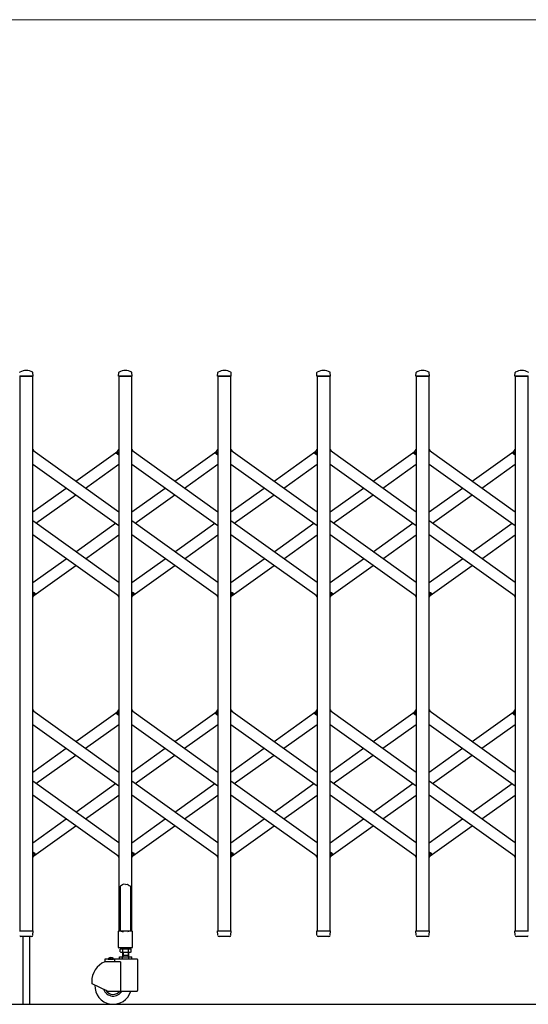
# Model space of a CAD drawing. Units: millimetres. Extents: x 0 to 33640, y 0 to 23760.
# Drawn here: x 4889 to 5787, y 10316 to 12056 of the extents above; entities that cross this region are included whole.
import ezdxf

# ---------------------------------------------------------------- set-up
doc = ezdxf.new("R2010")
doc.units = ezdxf.units.MM
for name, color, linetype, lineweight in [('YKK_13', 4, 'Continuous', 30), ('YKK_A1', 4, 'Continuous', 30), ('YKK_D', 6, 'Continuous', 13)]:
    doc.layers.add(name, color=color, linetype=linetype, lineweight=lineweight)

msp = doc.modelspace()

# ---------------------------------------------------------------- linework, layer by layer
at = {"layer": 'YKK_13'}
for p, q in [((4912.6, 11426.3), (4912.2, 11432.4)), ((5063.6, 11426.3), (5064, 11432.4)), ((5087.6, 11426.3), (5087.2, 11432.4)), ((5238.6, 11426.3), (5239, 11432.4)), ((5262.6, 11426.3), (5262.2, 11432.4)), ((5413.6, 11426.3), (5414, 11432.4)), ((5437.6, 11426.3), (5437.2, 11432.4)), ((5588.6, 11426.3), (5589, 11432.4)), ((5612.6, 11426.3), (5612.2, 11432.4)), ((5763.6, 11426.3), (5764, 11432.4)), ((4888.9, 11426), (4912.3, 11426)), ((5063.9, 11426), (5087.3, 11426)), ((5238.9, 11426), (5262.3, 11426)), ((5413.9, 11426), (5437.3, 11426)), ((5588.9, 11426), (5612.3, 11426)), ((5763.9, 11426), (5787.3, 11426)), ((4912.1, 11296.3), (4914, 11293.6)), ((5060, 11290.6), (5064.1, 11296.3)), ((5087.1, 11296.3), (5089, 11293.6)), ((5235, 11290.6), (5239.1, 11296.3)), ((5262.1, 11296.3), (5264, 11293.6)), ((5410, 11290.6), (5414.1, 11296.3)), ((5437.1, 11296.3), (5439, 11293.6)), ((5585, 11290.6), (5589.1, 11296.3)), ((5612.1, 11296.3), (5614, 11293.6)), ((5760, 11290.6), (5764.1, 11296.3)), ((5061.5, 11288.3), (5060.2, 11289.2)), ((5061.5, 11288.3), (5064.1, 11292)), ((5236.5, 11288.3), (5235.2, 11289.2)), ((5236.5, 11288.3), (5239.1, 11292)), ((5411.5, 11288.3), (5410.2, 11289.2)), ((5411.5, 11288.3), (5414.1, 11292)), ((5586.5, 11288.3), (5585.2, 11289.2)), ((5586.5, 11288.3), (5589.1, 11292)), ((5761.5, 11288.3), (5760.2, 11289.2)), ((5761.5, 11288.3), (5764.1, 11292)), ((4912.1, 11040), (4914.7, 11043.7)), ((4912.1, 11035.7), (4916.2, 11041.4)), ((4914.7, 11043.7), (4915.9, 11042.8)), ((5062.1, 11038.4), (5064.1, 11035.7)), ((5087.1, 11040), (5089.7, 11043.7)), ((5087.1, 11035.7), (5091.2, 11041.4)), ((5089.7, 11043.7), (5090.9, 11042.8)), ((5237.1, 11038.4), (5239.1, 11035.7)), ((5262.1, 11040), (5264.7, 11043.7)), ((5262.1, 11035.7), (5266.2, 11041.4)), ((5264.7, 11043.7), (5265.9, 11042.8)), ((5412.1, 11038.4), (5414.1, 11035.7)), ((5437.1, 11040), (5439.7, 11043.7)), ((5437.1, 11035.7), (5441.2, 11041.4)), ((5439.7, 11043.7), (5440.9, 11042.8)), ((5587.1, 11038.4), (5589.1, 11035.7)), ((5612.1, 11040), (5614.7, 11043.7)), ((5612.1, 11035.7), (5616.2, 11041.4)), ((5614.7, 11043.7), (5615.9, 11042.8)), ((5762.1, 11038.4), (5764.1, 11035.7)), ((4912.1, 10836.3), (4914, 10833.6)), ((5060, 10830.6), (5064.1, 10836.3)), ((5061.5, 10828.3), (5060.2, 10829.2)), ((5061.5, 10828.3), (5064.1, 10832)), ((5087.1, 10836.3), (5089, 10833.6)), ((5235, 10830.6), (5239.1, 10836.3)), ((5236.5, 10828.3), (5235.2, 10829.2)), ((5236.5, 10828.3), (5239.1, 10832)), ((5262.1, 10836.3), (5264, 10833.6)), ((5410, 10830.6), (5414.1, 10836.3)), ((5411.5, 10828.3), (5410.2, 10829.2)), ((5411.5, 10828.3), (5414.1, 10832)), ((5437.1, 10836.3), (5439, 10833.6)), ((5585, 10830.6), (5589.1, 10836.3)), ((5586.5, 10828.3), (5585.2, 10829.2)), ((5586.5, 10828.3), (5589.1, 10832)), ((5612.1, 10836.3), (5614, 10833.6)), ((5760, 10830.6), (5764.1, 10836.3)), ((5761.5, 10828.3), (5760.2, 10829.2)), ((5761.5, 10828.3), (5764.1, 10832)), ((4912.1, 10580), (4914.7, 10583.7)), ((4912.1, 10575.7), (4916.2, 10581.4)), ((4914.7, 10583.7), (4915.9, 10582.8)), ((5087.1, 10580), (5089.7, 10583.7)), ((5087.1, 10575.7), (5091.2, 10581.4)), ((5089.7, 10583.7), (5090.9, 10582.8)), ((5262.1, 10580), (5264.7, 10583.7)), ((5262.1, 10575.7), (5266.2, 10581.4)), ((5264.7, 10583.7), (5265.9, 10582.8)), ((5437.1, 10580), (5439.7, 10583.7)), ((5437.1, 10575.7), (5441.2, 10581.4)), ((5439.7, 10583.7), (5440.9, 10582.8)), ((5612.1, 10580), (5614.7, 10583.7)), ((5612.1, 10575.7), (5616.2, 10581.4)), ((5614.7, 10583.7), (5615.9, 10582.8)), ((5062.1, 10578.4), (5064.1, 10575.7)), ((5237.1, 10578.4), (5239.1, 10575.7)), ((5412.1, 10578.4), (5414.1, 10575.7)), ((5587.1, 10578.4), (5589.1, 10575.7)), ((5762.1, 10578.4), (5764.1, 10575.7)), ((5070.6, 10527.3), (5069.1, 10526.1)), ((5071.6, 10528.2), (5070.6, 10527.3)), ((5075.6, 10527.8), (5071.6, 10528.2)), ((5075.6, 10527.8), (5079.6, 10528.2)), ((5079.6, 10528.2), (5080.6, 10527.3)), ((5080.6, 10527.3), (5082.1, 10526.1)), ((5067.6, 10525.1), (5066.6, 10524.5)), ((5066.6, 10524.5), (5066.6, 10446.1)), ((5069.1, 10526.1), (5067.6, 10525.1)), ((5082.1, 10526.1), (5083.6, 10525.1)), ((5083.6, 10525.1), (5084.6, 10524.5)), ((5084.6, 10524.5), (5084.6, 10446.1)), ((4888.9, 10446), (4912.3, 10446)), ((4912.1, 10438.3), (4912.6, 10445.7)), ((5063.3, 10416.1), (5063.3, 10445.5)), ((5063.9, 10446.1), (5066.6, 10446.1)), ((5066.6, 10446.1), (5071.6, 10444.1)), ((5084.6, 10446.1), (5079.6, 10444.1)), ((5084.6, 10446.1), (5087.3, 10446.1)), ((5087.9, 10445.5), (5087.9, 10416.1)), ((5239, 10438.3), (5238.6, 10445.7)), ((5238.9, 10446), (5262.3, 10446)), ((5262.1, 10438.3), (5262.6, 10445.7)), ((5414, 10438.3), (5413.6, 10445.7)), ((5413.9, 10446), (5437.3, 10446)), ((5437.1, 10438.3), (5437.6, 10445.7)), ((5589, 10438.3), (5588.6, 10445.7)), ((5588.9, 10446), (5612.3, 10446)), ((5612.1, 10438.3), (5612.6, 10445.7)), ((5764, 10438.3), (5763.6, 10445.7)), ((5763.9, 10446), (5787.3, 10446)), ((4910.1, 10436), (4891.1, 10436)), ((4894.6, 10436), (4894.6, 10316.3)), ((4906.6, 10436), (4906.6, 10316.3)), ((4912.1, 10438.3), (4912.1, 10437.9)), ((5239.1, 10437.9), (5239, 10438.3)), ((5260.1, 10436), (5241.1, 10436)), ((5262.1, 10438.3), (5262.1, 10437.9)), ((5414.1, 10437.9), (5414, 10438.3)), ((5435.1, 10436), (5416.1, 10436)), ((5437.1, 10438.3), (5437.1, 10437.9)), ((5589.1, 10437.9), (5589, 10438.3)), ((5610.1, 10436), (5591.1, 10436)), ((5612.1, 10438.3), (5612.1, 10437.9)), ((5764.1, 10437.9), (5764, 10438.3)), ((5785.1, 10436), (5766.1, 10436)), ((5087.3, 10415.5), (5063.9, 10415.5))]:
    msp.add_line(p, q, dxfattribs=at)
for centre, radius, start, end in [((4890, 11432.4), 1, 117.6601, 176.5), ((4900.6, 11412.1), 23.9, 62.3399, 117.6601), ((4911.2, 11432.4), 1, 3.5, 62.3399), ((5065, 11432.4), 1, 117.6601, 176.5), ((5075.6, 11412.1), 23.9, 62.3399, 117.6601), ((5086.2, 11432.4), 1, 3.5, 62.3399), ((5240, 11432.4), 1, 117.6601, 176.5), ((5250.6, 11412.1), 23.9, 62.3399, 117.6601), ((5261.2, 11432.4), 1, 3.5, 62.3399), ((5415, 11432.4), 1, 117.6601, 176.5), ((5425.6, 11412.1), 23.9, 62.3399, 117.6601), ((5436.2, 11432.4), 1, 3.5, 62.3399), ((5590, 11432.4), 1, 117.6601, 176.5), ((5600.6, 11412.1), 23.9, 62.3399, 117.6601), ((5611.2, 11432.4), 1, 3.5, 62.3399), ((5765, 11432.4), 1, 117.6601, 176.5), ((5775.6, 11412.1), 23.9, 62.3399, 117.6601), ((5786.2, 11432.4), 1, 3.5, 62.3399), ((4912.3, 11426.3), 0.3, 270, 0), ((4912.3, 11426.3), 0.3, 0, 3.5), ((5063.9, 11426.3), 0.3, 176.5, 180), ((5063.9, 11426.3), 0.3, 180, 270), ((5087.3, 11426.3), 0.3, 270, 0), ((5087.3, 11426.3), 0.3, 0, 3.5), ((5238.9, 11426.3), 0.3, 176.5, 180), ((5238.9, 11426.3), 0.3, 180, 270), ((5262.3, 11426.3), 0.3, 270, 0), ((5262.3, 11426.3), 0.3, 0, 3.5), ((5413.9, 11426.3), 0.3, 176.5, 180), ((5413.9, 11426.3), 0.3, 180, 270), ((5437.3, 11426.3), 0.3, 270, 0), ((5437.3, 11426.3), 0.3, 0, 3.5), ((5588.9, 11426.3), 0.3, 176.5, 180), ((5588.9, 11426.3), 0.3, 180, 270), ((5612.3, 11426.3), 0.3, 270, 0), ((5612.3, 11426.3), 0.3, 0, 3.5), ((5763.9, 11426.3), 0.3, 176.5, 180), ((5763.9, 11426.3), 0.3, 180, 270), ((5060.8, 11290), 1, 144.484, 234.484), ((5235.8, 11290), 1, 144.484, 234.484), ((5410.8, 11290), 1, 144.484, 234.484), ((5585.8, 11290), 1, 144.484, 234.484), ((5760.8, 11290), 1, 144.484, 234.484), ((4915.3, 11042), 1, 324.484, 54.484), ((5090.3, 11042), 1, 324.484, 54.484), ((5265.3, 11042), 1, 324.484, 54.484), ((5440.3, 11042), 1, 324.484, 54.484), ((5615.3, 11042), 1, 324.484, 54.484), ((5060.8, 10830), 1, 144.484, 234.484), ((5235.8, 10830), 1, 144.484, 234.484), ((5410.8, 10830), 1, 144.484, 234.484), ((5585.8, 10830), 1, 144.484, 234.484), ((5760.8, 10830), 1, 144.484, 234.484), ((4915.3, 10582), 1, 324.484, 54.484), ((5090.3, 10582), 1, 324.484, 54.484), ((5265.3, 10582), 1, 324.484, 54.484), ((5440.3, 10582), 1, 324.484, 54.484), ((5615.3, 10582), 1, 324.484, 54.484), ((4912.3, 10445.7), 0.3, 356.5, 90), ((5063.9, 10445.5), 0.6, 90, 180), ((5087.3, 10445.5), 0.6, 0, 90), ((5238.9, 10445.7), 0.3, 90, 183.5), ((5262.3, 10445.7), 0.3, 356.5, 90), ((5413.9, 10445.7), 0.3, 90, 183.5), ((5437.3, 10445.7), 0.3, 356.5, 90), ((5588.9, 10445.7), 0.3, 90, 183.5), ((5612.3, 10445.7), 0.3, 356.5, 90), ((5763.9, 10445.7), 0.3, 90, 183.5), ((4891.1, 10438), 2, 183.5, 270), ((4910.1, 10438), 2, 270, 356.5), ((5241.1, 10438), 2, 183.5, 270), ((5260.1, 10438), 2, 270, 356.5), ((5416.1, 10438), 2, 183.5, 270), ((5435.1, 10438), 2, 270, 356.5), ((5591.1, 10438), 2, 183.5, 270), ((5610.1, 10438), 2, 270, 356.5), ((5766.1, 10438), 2, 183.5, 270), ((5785.1, 10438), 2, 270, 356.5), ((5063.9, 10416.1), 0.6, 180, 270), ((5087.3, 10416.1), 0.6, 270, 0)]:
    msp.add_arc(centre, radius, start, end, dxfattribs=at)
at = {"layer": 'YKK_A1'}
for p, q in [((4912.1, 11426), (4889.1, 11426)), ((4889.1, 11426), (4889.1, 10446)), ((4912.1, 10446), (4912.1, 11426)), ((5087.1, 11426), (5064.1, 11426)), ((5064.1, 11426), (5064.1, 10446)), ((5087.1, 10446), (5087.1, 11426)), ((5262.1, 11426), (5239.1, 11426)), ((5239.1, 11426), (5239.1, 10446)), ((5262.1, 10446), (5262.1, 11426)), ((5437.1, 11426), (5414.1, 11426)), ((5414.1, 11426), (5414.1, 10446)), ((5437.1, 10446), (5437.1, 11426)), ((5612.1, 11426), (5589.1, 11426)), ((5589.1, 11426), (5589.1, 10446)), ((5612.1, 10446), (5612.1, 11426)), ((5787.1, 11426), (5764.1, 11426)), ((5764.1, 11426), (5764.1, 10446)), ((5787.1, 10446), (5787.1, 11426)), ((4912.1, 11295), (5064.1, 11186.5)), ((4988.1, 11240.7), (5062.1, 11293.6)), ((5087.1, 11295), (5239.1, 11186.5)), ((5163.1, 11240.7), (5237.1, 11293.6)), ((5262.1, 11295), (5414.1, 11186.5)), ((5338.1, 11240.7), (5412.1, 11293.6)), ((5437.1, 11295), (5589.1, 11186.5)), ((5513.1, 11240.7), (5587.1, 11293.6)), ((5612.1, 11295), (5764.1, 11186.5)), ((5688.1, 11240.7), (5762.1, 11293.6)), ((5061.6, 11288.6), (5064.1, 11292)), ((5061.6, 11288.6), (5064.1, 11286.8)), ((5236.6, 11288.6), (5239.1, 11292)), ((5236.6, 11288.6), (5239.1, 11286.8)), ((5411.6, 11288.6), (5414.1, 11292)), ((5411.6, 11288.6), (5414.1, 11286.8)), ((5586.6, 11288.6), (5589.1, 11292)), ((5586.6, 11288.6), (5589.1, 11286.8)), ((5761.6, 11288.6), (5764.1, 11292)), ((5761.6, 11288.6), (5764.1, 11286.8)), ((4912.1, 11270.4), (5064.1, 11161.9)), ((5005.3, 11228.4), (5064.1, 11270.4)), ((5087.1, 11270.4), (5239.1, 11161.9)), ((5180.3, 11228.4), (5239.1, 11270.4)), ((5262.1, 11270.4), (5414.1, 11161.9)), ((5355.3, 11228.4), (5414.1, 11270.4)), ((5437.1, 11270.4), (5589.1, 11161.9)), ((5530.3, 11228.4), (5589.1, 11270.4)), ((5612.1, 11270.4), (5764.1, 11161.9)), ((5705.3, 11228.4), (5764.1, 11270.4)), ((4912.1, 11186.5), (4970.9, 11228.4)), ((5087.1, 11186.5), (5145.9, 11228.4)), ((5262.1, 11186.5), (5320.9, 11228.4)), ((5437.1, 11186.5), (5495.9, 11228.4)), ((5612.1, 11186.5), (5670.9, 11228.4)), ((4917.8, 11166), (4988.1, 11216.2)), ((5092.8, 11166), (5163.1, 11216.2)), ((5267.8, 11166), (5338.1, 11216.2)), ((5442.8, 11166), (5513.1, 11216.2)), ((5617.8, 11166), (5688.1, 11216.2)), ((5064.1, 11061.6), (4912.1, 11170.1)), ((4988.1, 11115.8), (5058.4, 11166)), ((5239.1, 11061.6), (5087.1, 11170.1)), ((5163.1, 11115.8), (5233.4, 11166)), ((5414.1, 11061.6), (5262.1, 11170.1)), ((5338.1, 11115.8), (5408.4, 11166)), ((5589.1, 11061.6), (5437.1, 11170.1)), ((5513.1, 11115.8), (5583.4, 11166)), ((5764.1, 11061.6), (5612.1, 11170.1)), ((5688.1, 11115.8), (5758.4, 11166)), ((5064.1, 11037), (4912.1, 11145.5)), ((5005.3, 11103.5), (5064.1, 11145.5)), ((5239.1, 11037), (5087.1, 11145.5)), ((5180.3, 11103.5), (5239.1, 11145.5)), ((5414.1, 11037), (5262.1, 11145.5)), ((5355.3, 11103.5), (5414.1, 11145.5)), ((5589.1, 11037), (5437.1, 11145.5)), ((5530.3, 11103.5), (5589.1, 11145.5)), ((5764.1, 11037), (5612.1, 11145.5)), ((5705.3, 11103.5), (5764.1, 11145.5)), ((4912.1, 11061.6), (4970.9, 11103.5)), ((5087.1, 11061.6), (5145.9, 11103.5)), ((5262.1, 11061.6), (5320.9, 11103.5)), ((5437.1, 11061.6), (5495.9, 11103.5)), ((5612.1, 11061.6), (5670.9, 11103.5)), ((4914, 11038.4), (4988.1, 11091.3)), ((5089, 11038.4), (5163.1, 11091.3)), ((5264, 11038.4), (5338.1, 11091.3)), ((5439, 11038.4), (5513.1, 11091.3)), ((5614, 11038.4), (5688.1, 11091.3)), ((4912.1, 11045.2), (4914.5, 11043.4)), ((4912.1, 11040), (4914.5, 11043.4)), ((5087.1, 11045.2), (5089.5, 11043.4)), ((5087.1, 11040), (5089.5, 11043.4)), ((5262.1, 11045.2), (5264.5, 11043.4)), ((5262.1, 11040), (5264.5, 11043.4)), ((5437.1, 11045.2), (5439.5, 11043.4)), ((5437.1, 11040), (5439.5, 11043.4)), ((5612.1, 11045.2), (5614.5, 11043.4)), ((5612.1, 11040), (5614.5, 11043.4)), ((4912.1, 10835), (5064.1, 10726.5)), ((4988.1, 10780.7), (5062.1, 10833.6)), ((5061.6, 10828.6), (5064.1, 10832)), ((5061.6, 10828.6), (5064.1, 10826.8)), ((5087.1, 10835), (5239.1, 10726.5)), ((5163.1, 10780.7), (5237.1, 10833.6)), ((5236.6, 10828.6), (5239.1, 10832)), ((5236.6, 10828.6), (5239.1, 10826.8)), ((5262.1, 10835), (5414.1, 10726.5)), ((5338.1, 10780.7), (5412.1, 10833.6)), ((5411.6, 10828.6), (5414.1, 10832)), ((5411.6, 10828.6), (5414.1, 10826.8)), ((5437.1, 10835), (5589.1, 10726.5)), ((5513.1, 10780.7), (5587.1, 10833.6)), ((5586.6, 10828.6), (5589.1, 10832)), ((5586.6, 10828.6), (5589.1, 10826.8)), ((5612.1, 10835), (5764.1, 10726.5)), ((5688.1, 10780.7), (5762.1, 10833.6)), ((5761.6, 10828.6), (5764.1, 10832)), ((5761.6, 10828.6), (5764.1, 10826.8)), ((4912.1, 10810.4), (5064.1, 10701.9)), ((5005.3, 10768.4), (5064.1, 10810.4)), ((5087.1, 10810.4), (5239.1, 10701.9)), ((5180.3, 10768.4), (5239.1, 10810.4)), ((5262.1, 10810.4), (5414.1, 10701.9)), ((5355.3, 10768.4), (5414.1, 10810.4)), ((5437.1, 10810.4), (5589.1, 10701.9)), ((5530.3, 10768.4), (5589.1, 10810.4)), ((5612.1, 10810.4), (5764.1, 10701.9)), ((5705.3, 10768.4), (5764.1, 10810.4)), ((4912.1, 10726.5), (4970.9, 10768.4)), ((4917.8, 10706), (4988.1, 10756.2)), ((5087.1, 10726.5), (5145.9, 10768.4)), ((5092.8, 10706), (5163.1, 10756.2)), ((5262.1, 10726.5), (5320.9, 10768.4)), ((5267.8, 10706), (5338.1, 10756.2)), ((5437.1, 10726.5), (5495.9, 10768.4)), ((5442.8, 10706), (5513.1, 10756.2)), ((5612.1, 10726.5), (5670.9, 10768.4)), ((5617.8, 10706), (5688.1, 10756.2)), ((5064.1, 10601.6), (4912.1, 10710.1)), ((4988.1, 10655.8), (5058.4, 10706)), ((5239.1, 10601.6), (5087.1, 10710.1)), ((5163.1, 10655.8), (5233.4, 10706)), ((5414.1, 10601.6), (5262.1, 10710.1)), ((5338.1, 10655.8), (5408.4, 10706)), ((5589.1, 10601.6), (5437.1, 10710.1)), ((5513.1, 10655.8), (5583.4, 10706)), ((5764.1, 10601.6), (5612.1, 10710.1)), ((5688.1, 10655.8), (5758.4, 10706)), ((5064.1, 10577), (4912.1, 10685.5)), ((5005.3, 10643.5), (5064.1, 10685.5)), ((5239.1, 10577), (5087.1, 10685.5)), ((5180.3, 10643.5), (5239.1, 10685.5)), ((5414.1, 10577), (5262.1, 10685.5)), ((5355.3, 10643.5), (5414.1, 10685.5)), ((5589.1, 10577), (5437.1, 10685.5)), ((5530.3, 10643.5), (5589.1, 10685.5)), ((5764.1, 10577), (5612.1, 10685.5)), ((5705.3, 10643.5), (5764.1, 10685.5)), ((4912.1, 10601.6), (4970.9, 10643.5)), ((5087.1, 10601.6), (5145.9, 10643.5)), ((5262.1, 10601.6), (5320.9, 10643.5)), ((5437.1, 10601.6), (5495.9, 10643.5)), ((5612.1, 10601.6), (5670.9, 10643.5)), ((4914, 10578.4), (4988.1, 10631.3)), ((5089, 10578.4), (5163.1, 10631.3)), ((5264, 10578.4), (5338.1, 10631.3)), ((5439, 10578.4), (5513.1, 10631.3)), ((5614, 10578.4), (5688.1, 10631.3)), ((4912.1, 10585.2), (4914.5, 10583.4)), ((4912.1, 10580), (4914.5, 10583.4)), ((5087.1, 10585.2), (5089.5, 10583.4)), ((5087.1, 10580), (5089.5, 10583.4)), ((5262.1, 10585.2), (5264.5, 10583.4)), ((5262.1, 10580), (5264.5, 10583.4)), ((5437.1, 10585.2), (5439.5, 10583.4)), ((5437.1, 10580), (5439.5, 10583.4)), ((5612.1, 10585.2), (5614.5, 10583.4)), ((5612.1, 10580), (5614.5, 10583.4)), ((4889.1, 10446), (4912.1, 10446)), ((5064.1, 10446), (5087.1, 10446)), ((5239.1, 10446), (5262.1, 10446)), ((5414.1, 10446), (5437.1, 10446)), ((5589.1, 10446), (5612.1, 10446)), ((5764.1, 10446), (5787.1, 10446)), ((5066.4, 10413.4), (5067.7, 10414.2)), ((5066.4, 10409), (5066.4, 10413.4)), ((5066.4, 10409), (5067.7, 10408.2)), ((5067.6, 10414.2), (5067.6, 10416)), ((5084.8, 10414.2), (5067.6, 10414.2)), ((5067.7, 10414.2), (5084.7, 10414.2)), ((5067.7, 10408.2), (5084.7, 10408.2)), ((5071.2, 10400), (5071.2, 10408.2)), ((5071.3, 10409), (5071.3, 10413.4)), ((5072, 10408.2), (5072, 10402)), ((5080.4, 10408.2), (5080.4, 10402)), ((5081.1, 10409), (5081.1, 10413.4)), ((5081.2, 10408.2), (5081.2, 10400)), ((5086, 10413.4), (5084.7, 10414.2)), ((5086, 10409), (5084.7, 10408.2)), ((5084.8, 10416), (5084.8, 10414.2)), ((5086, 10409), (5086, 10413.4)), ((5039.2, 10395), (5039.2, 10391)), ((5067.2, 10391), (5039.2, 10391)), ((5096.2, 10396), (5040.2, 10396)), ((5045.5, 10396.5), (5054.9, 10396.5)), ((5045.5, 10396), (5045.5, 10396.5)), ((5045.5, 10396), (5054.9, 10396)), ((5048.1, 10398.1), (5049.1, 10396.2)), ((5049.1, 10396.2), (5050.2, 10395.6)), ((5051.4, 10396.2), (5050.2, 10395.6)), ((5052.3, 10398.1), (5051.4, 10396.2)), ((5054.9, 10396), (5054.9, 10396.5)), ((5056.6, 10395), (5056.6, 10391)), ((5065.3, 10396), (5065.3, 10400)), ((5065.3, 10400), (5087.2, 10400)), ((5067.3, 10391), (5067.3, 10339.5)), ((5070.7, 10396), (5070.7, 10400)), ((5081.2, 10402), (5071.2, 10402)), ((5072, 10402), (5071.2, 10400.6)), ((5080.4, 10402), (5081.2, 10400.6)), ((5081.7, 10396), (5081.7, 10400)), ((5087.2, 10396), (5087.2, 10400)), ((5097.2, 10395), (5097.2, 10340.5)), ((5016.2, 10356.1), (5016.2, 10353.2)), ((5044.2, 10339.5), (5016.8, 10352.3)), ((5044.2, 10339.5), (5096.2, 10339.5)), ((3122.1, 10316), (11340.1, 10316))]:
    msp.add_line(p, q, dxfattribs=at)
for centre, radius, start, end in [((5068.9, 10409.8), 4.34, 55.6158, 124.3842), ((5068.9, 10412.5), 4.34, 235.6158, 304.3842), ((5076.2, 10398), 16.2, 72.412, 107.588), ((5076.2, 10424.4), 16.2, 252.412, 287.588), ((5083.6, 10409.8), 4.34, 55.6158, 124.3842), ((5083.6, 10412.5), 4.34, 235.6158, 304.3842), ((5054.2, 10356.1), 38, 113.2496, 180), ((5040.2, 10395), 1, 90, 180), ((5050.2, 10391.9), 6.55, 44.127, 135.873), ((5057.6, 10395), 1, 90, 180), ((5096.2, 10395), 1, 0, 90), ((5017.2, 10353.2), 1, 180, 245), ((5054.2, 10348.5), 32.5, 177.3965, 343.9234), ((5054.2, 10348.5), 18, 198.4674, 330), ((5054.2, 10348.5), 15, 210.6423, 323.1301), ((5096.2, 10340.5), 1, 270, 0)]:
    msp.add_arc(centre, radius, start, end, dxfattribs=at)
at = {"layer": 'YKK_D'}
msp.add_line((10444.1, 12056), (4018.1, 12056), dxfattribs=at)

doc.saveas('drawing.dxf')
